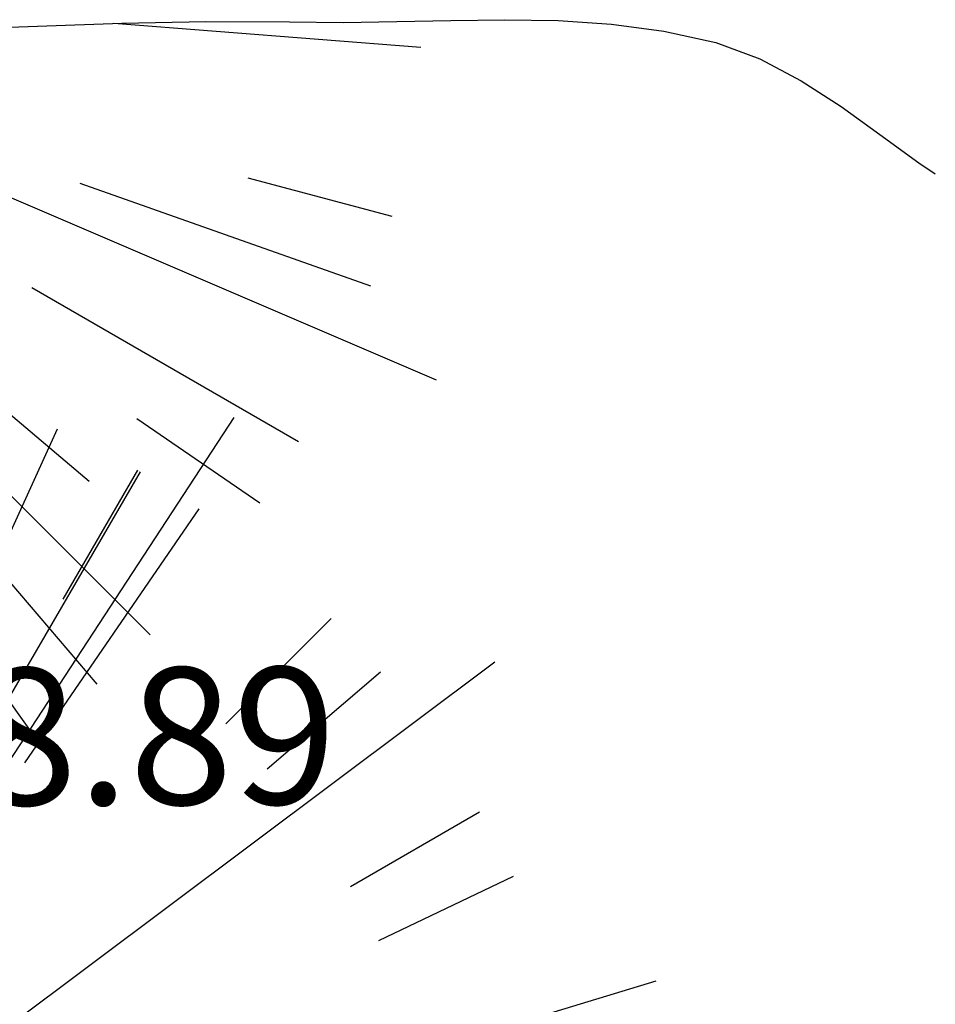
# Model space of a CAD drawing. Units: centimetres. Extents: x 113246 to 113480, y -71742 to -71576.
# Drawn here: x 113311 to 113315, y -71678 to -71673 of the extents above; entities that cross this region are included whole.
import ezdxf
from ezdxf.enums import TextEntityAlignment as Align

# ---------------------------------------------------------------- set-up
doc = ezdxf.new("R2010")
doc.units = ezdxf.units.CM
doc.header["$LTSCALE"] = 1270
doc.layers.add('ALBERI CHIOME', color=7, linetype='Continuous', true_color=0x004c13)
for name, color, linetype in [('CURVE', 252, 'Continuous'), ('FLORA', 3, 'Continuous'), ('QUOTE', 252, 'Continuous')]:
    doc.layers.add(name, color=color, linetype=linetype)
doc.styles.add('2', font='SIMPLEX', dxfattribs={"width": 0.8, "height": 2})

# ---------------------------------------------------------------- blocks, each defined once
blk = doc.blocks.new('TASSO')
at = {"layer": 'FLORA', "color": 108, "true_color": 0x004c13}
for p, q in [((13.48, 20.62), (71.79, 109.77)), ((41.41, 91.02), (49.28, 108.32)), ((50, 86.6), (59.5, 103.06)), ((25.73, 44.19), (59.87, 102.84)), ((45.12, 65.75), (67.34, 98.11)), ((70.71, 70.71), (84.14, 84.14)), ((19.72, 14.76), (105.01, 78.6)), ((76, 64.99), (90.44, 77.34)), ((86.6, 50), (103.06, 59.5)), ((90.23, 43.11), (107.37, 51.3)), ((23.58, 7.13), (125.56, 37.95)), ((79.5, -6.2), (118.64, -9.26)), ((22.64, -9.7), (120.57, -51.64)), ((96.59, -25.88), (114.94, -30.8)), ((75.19, -26.57), (112.2, -39.65)), ((39.06, -33.01), (76.37, -64.55)), ((69.06, -39.87), (103.06, -59.5)), ((56.39, -56.39), (84.14, -84.14)), ((82.45, -56.59), (98.11, -67.34)), ((46.35, -64.89), (69.17, -96.83)), ((64.99, -76), (77.34, -90.44))]:
    blk.add_line(p, q, dxfattribs=at)

msp = doc.modelspace()

# ---------------------------------------------------------------- linework, layer by layer
at = {"layer": 'CURVE', "linetype": 'Continuous'}
msp.add_lwpolyline([(113309.4118, -71673.4047), (113309.7788, -71673.4128), (113310.2066, -71673.4066), (113310.635, -71673.3912), (113311.0642, -71673.3751), (113311.492, -71673.3661), (113311.9191, -71673.3691), (113312.192, -71673.3726), (113312.4664, -71673.3675), (113312.7407, -71673.3611), (113313.015, -71673.3575), (113313.288, -71673.3623), (113313.5596, -71673.3799), (113313.827, -71673.4159), (113314.0916, -71673.4745), (113314.3153, -71673.5573), (113314.5263, -71673.6684), (113314.7297, -71673.8001), (113314.9274, -71673.9431), (113315.1258, -71674.0867), (113315.2101, -71674.1438)], dxfattribs=at)

# ---------------------------------------------------------------- block references
at = {"layer": 'ALBERI CHIOME', "linetype": 'Continuous', "xscale": 0.04, "yscale": 0.04, "zscale": 0.04}
for p in [(113307.8429, -71673.1278), (113308.765, -71679.7759)]:
    msp.add_blockref('TASSO', p, dxfattribs=at)

# ---------------------------------------------------------------- texts
at = {"layer": 'QUOTE', "style": '2'}
msp.add_text('58.89', height=0.698, rotation=0.166, dxfattribs=at).set_placement((113312.1575, -71676.6582), align=Align.TOP_RIGHT)

doc.saveas('drawing.dxf')
